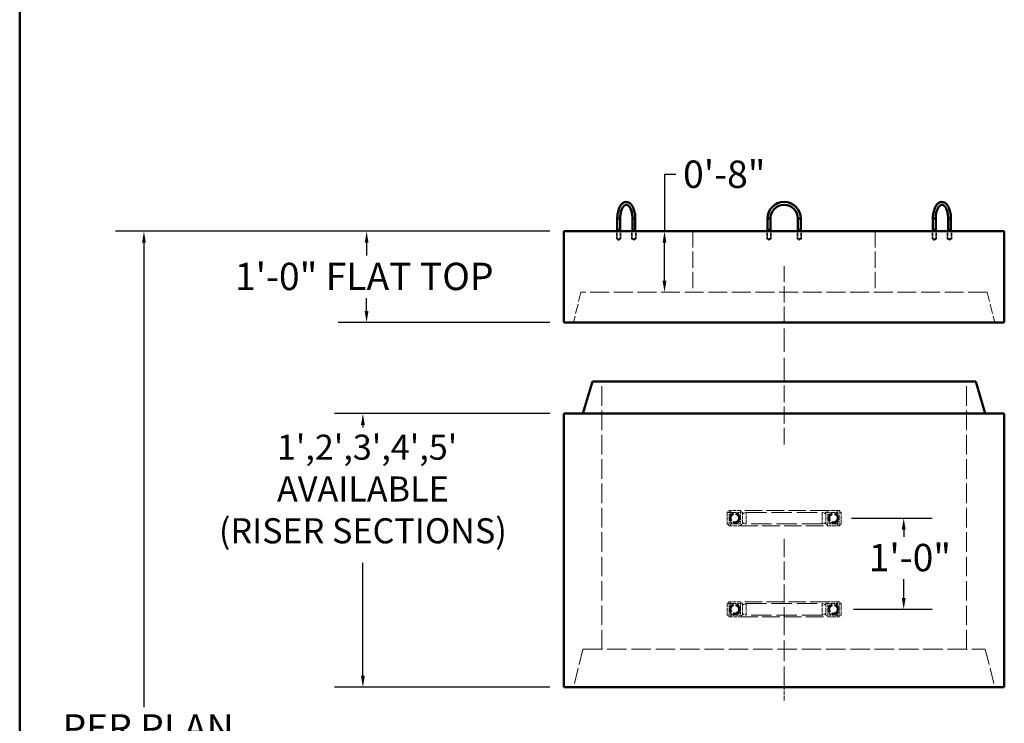
# Model space of a CAD drawing. Units: inches. Extents: x 7 to 231, y 7 to 301.
# Drawn here: x 7 to 128, y 124 to 210 of the extents above; entities that cross this region are included whole.
import ezdxf
from ezdxf.enums import TextEntityAlignment as Align

# ---------------------------------------------------------------- set-up
doc = ezdxf.new("R2010")
doc.units = ezdxf.units.IN
doc.header["$LTSCALE"] = 1512
doc.header["$MEASUREMENT"] = 0
doc.linetypes.add('DASHED', pattern=[0.2067, 0.1654, -0.0413])
for name, color, linetype, lineweight in [('Centerline(ACME )', 7, 'Continuous', 25), ('Dimensions(ACME )', 7, 'Continuous', 25), ('Hidden Edges(ACME )', 7, 'DASHED', 35), ('Hidden Tangent Edges(ACME )', 7, 'DASHED', 35), ('Sketch Geometry(ACME )', 7, 'Continuous', 50), ('Symbols(ACME )', 7, 'Continuous', 25), ('Title (ANSI)', 7, 'Continuous', 50), ('Visible Edges(ACME )', 7, 'Continuous', 50), ('Visible Tangent Edges(ACME )', 7, 'Continuous', 50)]:
    doc.layers.add(name, color=color, linetype=linetype, lineweight=lineweight)
doc.styles.add('DEFAULT-ACME', font='arial.ttf')
doc.styles.get("Standard").update_dxf_attribs({"font": 'ROMANS.shx'})
doc.dimstyles.new('DEFAULT-ACME -09', dxfattribs={"dimscale": 28, "dimtxt": 0.1200000047683716, "dimasz": 0.05000000074505806, "dimexe": 0.125, "dimexo": 0.0625, "dimgap": 0.03149606299212598, "dimtad": 0, "dimtih": 1, "dimtoh": 1, "dimdec": 3, "dimrnd": 1e-08, "dimzin": 1, "dimdsep": 46, "dimlunit": 4, "dimtxsty": 'DEFAULT-ACME', "dimcen": 0.09, "dimdle": 0.3937007874015748, "dimclrd": 256, "dimclre": 256, "dimclrt": 7, "dimadec": 0, "dimazin": 0, "dimtfac": 0.8333333134651184, "dimtofl": 0, "dimtmove": 0, "dimatfit": 3, "dimfxl": 1, "dimfrac": 2, "dimtolj": 1, "dimtzin": 0, "dimlwd": 25, "dimlwe": 25, "dimarcsym": 0})

# ---------------------------------------------------------------- blocks, each defined once
blk = doc.blocks.new('Borders Back-Sheet2')
at = {"layer": 'Sketch Geometry(ACME )'}
blk.add_line((0.2499999999999992, 10.75), (0.2500000000000076, 0.2500000000000006), dxfattribs=at)
at = {"layer": 'Symbols(ACME )', "color": 7, "lineweight": 30, "flags": 63}
for tag, height, p in [('Co.', 0.159999998066369, (6.005000000000001, 0.699999999999998)), ('Date', 0.1200000014830762, (7.170000000000001, 0.6699999999999982)), ('Sheet', 0.1000000031914298, (7.73, 0.3899999999999981)), ('Pg#', 0.1000000031914298, (7.060000000000001, 0.3899999999999981)), ('Ch#', 0.1000000031914298, (6.48, 0.3899999999999981))]:
    blk.add_attdef(tag, text='', height=height, dxfattribs=at).set_placement(p, align=Align.TOP_LEFT)
at = {"layer": 'Title (ANSI)', "color": 7, "lineweight": 30, "flags": 63}
for tag, height, p in [('<Name>^M', 0.1799999963580154, (1.250000000000002, 1.192499999999995)), ('ITEM:', 0.159999998066369, (6.037502061857179, 0.9975003145036552))]:
    blk.add_attdef(tag, text='', height=height, dxfattribs=at).set_placement(p, align=Align.TOP_LEFT)
blk = doc.blocks.new('*D8')
at = {"layer": 'Defpoints', "color": 0, "linetype": 'Continuous', "transparency": 16777216}
for p in [(73.89356808718738, 161.9423434563212), (49.18534549489495, 128.3423434563212), (73.89356808718738, 128.3423434563212)]:
    blk.add_point(p, dxfattribs=at)
at = {"layer": 'Dimensions(ACME )', "color": 156, "linetype": 'Continuous', "lineweight": 25, "true_color": 0x004080, "transparency": 16777216}
for p, q in [((72.14356808718738, 161.9423434563212), (45.68534549489493, 161.9423434563212)), ((49.18534549489494, 160.5423434354595), (49.18534549489494, 160.2479040662163)), ((49.18534549489495, 129.7423434771828), (49.18534549489495, 143.6173211378691)), ((72.14356808718738, 128.3423434563212), (45.68534549489494, 128.3423434563212))]:
    blk.add_line(p, q, dxfattribs=at)
at = {"layer": 'Dimensions(ACME )', "color": 156, "linetype": 'Continuous', "true_color": 0x004080, "transparency": 16777216}
for points in [[(48.95201215808467, 160.5423434354595), (49.41867883170521, 160.5423434354595), (49.18534549489494, 161.9423434563212)], [(48.95201215808468, 129.7423434771828), (49.41867883170521, 129.7423434771828), (49.18534549489495, 128.3423434563212)]]:
    blk.add_solid(points, dxfattribs=at)
at = {"layer": 'Dimensions(ACME )', "color": 7, "linetype": 'Continuous', "lineweight": 25, "transparency": 16777216, "insert": (49.18534549489497, 159.3660143024368), "char_height": 3.360000133514404, "attachment_point": 2, "style": 'DEFAULT-ACME'}
blk.add_mtext("\\A1; \\fArial|b0|i0;\\H3.0800;1',2',3',4',5'\\P\\fArial|b0|i0;\\H3.0800;AVAILABLE\\P\\fArial|b0|i0;\\H3.0800;(RISER SECTIONS)", dxfattribs=at)
blk = doc.blocks.new('*D12')
at = {"layer": 'Defpoints', "color": 0, "linetype": 'Continuous', "transparency": 16777216}
for p in [(22.27199576472866, 184.342343456321), (73.89356808718738, 184.3423434563211), (68.29356808718734, 72.34234345632122)]:
    blk.add_point(p, dxfattribs=at)
at = {"layer": 'Dimensions(ACME )', "color": 156, "linetype": 'Continuous', "lineweight": 25, "true_color": 0x004080, "transparency": 16777216}
for p, q in [((72.14356808718738, 184.3423434563211), (18.77199576472866, 184.342343456321)), ((22.27199576472866, 182.9423434354594), (22.27199576472868, 125.9015668931665)), ((22.27199576472869, 73.74234347718283), (22.27199576472868, 120.775495281193)), ((66.54356808718734, 72.34234345632122), (18.77199576472869, 72.3423434563212))]:
    blk.add_line(p, q, dxfattribs=at)
at = {"layer": 'Dimensions(ACME )', "color": 156, "linetype": 'Continuous', "true_color": 0x004080, "transparency": 16777216}
for points in [[(22.03866242791839, 182.9423434354594), (22.50532910153894, 182.9423434354594), (22.27199576472866, 184.342343456321)], [(22.03866242791841, 73.74234347718283), (22.50532910153896, 73.74234347718283), (22.27199576472869, 72.3423434563212)]]:
    blk.add_solid(points, dxfattribs=at)
at = {"layer": 'Dimensions(ACME )', "color": 7, "linetype": 'Continuous', "lineweight": 25, "transparency": 16777216, "insert": (22.27199576472871, 125.019677129387), "char_height": 3.360000133514404, "attachment_point": 2, "style": 'DEFAULT-ACME'}
blk.add_mtext('\\A1; \\fArial|b0|i0;\\H3.3600;PER PLAN', dxfattribs=at)
blk = doc.blocks.new('*D17')
at = {"layer": 'Defpoints', "color": 0, "linetype": 'Continuous', "transparency": 16777216}
for p in [(49.6415995832503, 184.342343456321), (73.89356808718738, 184.3423434563211), (73.89356808718738, 173.142343456321)]:
    blk.add_point(p, dxfattribs=at)
at = {"layer": 'Dimensions(ACME )', "color": 156, "linetype": 'Continuous', "lineweight": 25, "true_color": 0x004080, "transparency": 16777216}
for p, q in [((72.14356808718738, 184.3423434563211), (46.1415995832503, 184.342343456321)), ((49.6415995832503, 182.9423434354594), (49.6415995832503, 181.3626779778322)), ((49.64159958325031, 174.5423434771826), (49.6415995832503, 176.1220089348099)), ((72.14356808718738, 173.142343456321), (46.1415995832503, 173.142343456321))]:
    blk.add_line(p, q, dxfattribs=at)
at = {"layer": 'Dimensions(ACME )', "color": 156, "linetype": 'Continuous', "true_color": 0x004080, "transparency": 16777216}
for points in [[(49.40826624644004, 182.9423434354594), (49.87493292006057, 182.9423434354594), (49.6415995832503, 184.342343456321)], [(49.40826624644004, 174.5423434771826), (49.87493292006058, 174.5423434771826), (49.64159958325031, 173.142343456321)]]:
    blk.add_solid(points, dxfattribs=at)
at = {"layer": 'Dimensions(ACME )', "color": 7, "linetype": 'Continuous', "lineweight": 25, "transparency": 16777216, "insert": (33.45928025304048, 180.4807882140526), "char_height": 3.360000133514404, "attachment_point": 1, "style": 'DEFAULT-ACME'}
blk.add_mtext('\\A1;\\fArial|b0|i0;\\H3.3600;1\'-0" FLAT TOP', dxfattribs=at)
blk = doc.blocks.new('*D18')
at = {"layer": 'Defpoints', "color": 0, "linetype": 'Continuous', "transparency": 16777216}
for p in [(86.26048555275764, 184.342343456321), (100.9602347538541, 184.342343456321), (100.9602347538541, 176.8756767896544)]:
    blk.add_point(p, dxfattribs=at)
at = {"layer": 'Dimensions(ACME )', "color": 156, "linetype": 'Continuous', "lineweight": 25, "true_color": 0x004080, "transparency": 16777216}
for p, q in [((87.66048557361927, 191.3181148668753), (86.26048555275764, 191.3181148668753)), ((86.26048555275764, 191.3181148668753), (86.26048555275764, 184.342343456321)), ((86.26048555275764, 178.275676810516), (86.26048555275764, 182.9423434354594))]:
    blk.add_line(p, q, dxfattribs=at)
at = {"layer": 'Dimensions(ACME )', "color": 156, "linetype": 'Continuous', "true_color": 0x004080, "transparency": 16777216}
for points in [[(86.02715221594737, 182.9423434354594), (86.49381888956792, 182.9423434354594), (86.26048555275764, 184.342343456321)], [(86.02715221594737, 178.275676810516), (86.49381888956792, 178.275676810516), (86.26048555275764, 176.8756767896544)]]:
    blk.add_solid(points, dxfattribs=at)
at = {"layer": 'Dimensions(ACME )', "color": 7, "linetype": 'Continuous', "lineweight": 25, "transparency": 16777216, "insert": (88.54237533739884, 193.0336401837747), "char_height": 3.360000133514404, "attachment_point": 1, "style": 'DEFAULT-ACME'}
blk.add_mtext('\\A1;0\'-8"', dxfattribs=at)
blk = doc.blocks.new('*D23')
at = {"layer": 'Defpoints', "color": 0, "linetype": 'Continuous', "transparency": 16777216}
for p in [(107.4935680871873, 149.1090101229809), (115.6614914019729, 149.1090101229809), (107.7269014205206, 137.9090101229818)]:
    blk.add_point(p, dxfattribs=at)
at = {"layer": 'Dimensions(ACME )', "color": 156, "linetype": 'Continuous', "lineweight": 25, "true_color": 0x004080, "transparency": 16777216}
for p, q in [((109.2435680871873, 149.1090101229809), (119.1614914019729, 149.1090101229809)), ((115.6614914019729, 147.7090101021192), (115.6614914019729, 146.8280725388292)), ((115.6614914019729, 139.3090101438434), (115.6614914019729, 141.6332423774714)), ((109.4769014205206, 137.9090101229818), (119.1614914019729, 137.9090101229818))]:
    blk.add_line(p, q, dxfattribs=at)
at = {"layer": 'Dimensions(ACME )', "color": 156, "linetype": 'Continuous', "true_color": 0x004080, "transparency": 16777216}
for points in [[(115.4281580651626, 147.7090101021192), (115.8948247387831, 147.7090101021192), (115.6614914019729, 149.1090101229809)], [(115.4281580651626, 139.3090101438434), (115.8948247387831, 139.3090101438434), (115.6614914019729, 137.9090101229818)]]:
    blk.add_solid(points, dxfattribs=at)
at = {"layer": 'Dimensions(ACME )', "color": 7, "linetype": 'Continuous', "lineweight": 25, "transparency": 16777216, "insert": (111.3537695140471, 145.9461827750497), "char_height": 3.360000133514404, "attachment_point": 1, "style": 'DEFAULT-ACME'}
blk.add_mtext('\\A1;1\'-0"', dxfattribs=at)

msp = doc.modelspace()

# ---------------------------------------------------------------- linework, layer by layer
at = {"layer": 'Centerline(ACME )', "color": 96, "linetype": 'DASHED', "lineweight": 18, "ltscale": 0.00789670366793871, "true_color": 0x008000}
msp.add_line((100.960234753854, 173.142343456321), (100.960234753854, 180.5462230367249), dxfattribs=at)
at = {"layer": 'Centerline(ACME )', "color": 96, "linetype": 'DASHED', "lineweight": 18, "ltscale": 0.01157220732420683, "true_color": 0x008000}
msp.add_line((100.960234753854, 165.9090101229878), (100.960234753854, 173.142343456321), dxfattribs=at)
at = {"layer": 'Centerline(ACME )', "color": 96, "linetype": 'DASHED', "lineweight": 18, "ltscale": 0.008279500529170036, "true_color": 0x008000}
msp.add_line((100.960234753854, 158.1462230367249), (100.960234753854, 165.9090101229878), dxfattribs=at)
at = {"layer": 'Centerline(ACME )', "color": 96, "linetype": 'DASHED', "lineweight": 18, "ltscale": 0.008959128521382809, "true_color": 0x008000}
msp.add_line((100.9601477492911, 135.9256767896544), (100.9601477492911, 147.1256767896544), dxfattribs=at)
at = {"layer": 'Centerline(ACME )', "color": 96, "linetype": 'DASHED', "lineweight": 18, "ltscale": 0.01020345184952021, "true_color": 0x008000}
msp.add_line((100.9602347538539, 128.3423434563153), (100.9602347538539, 137.909010122982), dxfattribs=at)
at = {"layer": 'Centerline(ACME )', "color": 96, "linetype": 'DASHED', "lineweight": 18, "ltscale": 0.002055690856650472, "true_color": 0x008000}
msp.add_line((100.9602347538539, 126.709010122982), (100.9602347538539, 128.3423434563153), dxfattribs=at)
at = {"layer": 'Hidden Edges(ACME )', "ltscale": 0.00117388681974262}
for p, q in [((80.39459904241589, 183.4090101229848), (80.39459904241589, 184.3423434563181)), ((80.86126570908256, 183.4090101229848), (80.86126570908256, 184.3423434563181)), ((82.26126570908256, 183.4090101229838), (82.26126570908256, 184.3423434563172)), ((82.72793237574922, 183.4090101229838), (82.72793237574922, 184.3423434563172)), ((98.86023475385396, 183.4090101229943), (98.86023475385396, 184.3423434563276)), ((99.32690142052061, 183.4090101229943), (99.32690142052061, 184.3423434563276)), ((102.5935680871873, 183.4090101229943), (102.5935680871873, 184.3423434563276)), ((103.060234753854, 183.4090101229943), (103.060234753854, 184.3423434563276)), ((119.1925371319588, 183.4090101229838), (119.1925371319588, 184.3423434563172)), ((119.6592037986254, 183.4090101229838), (119.6592037986254, 184.3423434563172)), ((121.0592037986254, 183.4090101229848), (121.0592037986254, 184.3423434563181)), ((121.5258704652921, 183.4090101229848), (121.5258704652921, 184.3423434563181))]:
    msp.add_line(p, q, dxfattribs=at)
at = {"layer": 'Hidden Edges(ACME )', "linetype": 'DASHED', "lineweight": 18, "ltscale": 0.00796366948634386}
for p, q in [((89.76023475385401, 184.3423434563177), (89.76023475385401, 176.875676789651)), ((112.160234753854, 184.3423434563177), (112.160234753854, 176.875676789651))]:
    msp.add_line(p, q, dxfattribs=at)
at = {"layer": 'Hidden Edges(ACME )', "ltscale": 0.0009215711033903062}
for p, q in [((80.86126570908256, 183.4090101229848), (80.39459904241589, 183.4090101229848)), ((82.72793237574923, 183.4090101229838), (82.26126570908256, 183.4090101229838)), ((99.32690142052061, 183.4090101229943), (98.86023475385396, 183.4090101229943)), ((103.0602347538539, 183.4090101229943), (102.5935680871873, 183.4090101229943)), ((119.6592037986254, 183.4090101229838), (119.1925371319588, 183.4090101229838)), ((121.5258704652921, 183.4090101229848), (121.0592037986254, 183.4090101229848))]:
    msp.add_line(p, q, dxfattribs=at)
at = {"layer": 'Hidden Edges(ACME )', "ltscale": 0.0003410621429793537}
for p, q in [((80.62793237574923, 183.2688093118784), (80.39459904241589, 183.4090101229848)), ((80.62793237574923, 183.2688093118784), (80.86126570908256, 183.4090101229848)), ((82.4945990424159, 183.2688093118774), (82.26126570908256, 183.4090101229838)), ((82.4945990424159, 183.2688093118774), (82.72793237574922, 183.4090101229838)), ((99.09356808718728, 183.2688093118878), (98.86023475385396, 183.4090101229943)), ((99.09356808718728, 183.2688093118878), (99.32690142052061, 183.4090101229943)), ((102.8269014205206, 183.2688093118878), (102.5935680871873, 183.4090101229943)), ((102.8269014205206, 183.2688093118878), (103.060234753854, 183.4090101229943)), ((119.4258704652921, 183.2688093118774), (119.1925371319588, 183.4090101229838)), ((119.4258704652921, 183.2688093118774), (119.6592037986254, 183.4090101229838)), ((121.2925371319588, 183.2688093118784), (121.0592037986254, 183.4090101229848)), ((121.2925371319588, 183.2688093118784), (121.5258704652921, 183.4090101229848))]:
    msp.add_line(p, q, dxfattribs=at)
at = {"layer": 'Hidden Edges(ACME )', "linetype": 'DASHED', "lineweight": 18, "ltscale": 0.004845842719078064}
for p, q in [((75.99356808718731, 176.8756767896543), (75.06023475385399, 173.142343456321)), ((125.9269014205207, 176.8756767896543), (126.860234753854, 173.142343456321))]:
    msp.add_line(p, q, dxfattribs=at)
at = {"layer": 'Hidden Edges(ACME )', "linetype": 'DASHED', "lineweight": 18, "ltscale": 0.009295106865465641}
msp.add_line((125.9269014205207, 176.8756767896543), (75.99356808718731, 176.8756767896543), dxfattribs=at)
at = {"layer": 'Hidden Edges(ACME )', "linetype": 'DASHED', "lineweight": 18, "ltscale": 0.009569978341460228}
for p, q in [((78.56023475385405, 133.0090101229878), (78.56023475385406, 165.9090101229876)), ((123.360234753854, 133.0090101229877), (123.360234753854, 165.9090101229876))]:
    msp.add_line(p, q, dxfattribs=at)
at = {"layer": 'Hidden Edges(ACME )', "linetype": 'DASHED', "lineweight": 18, "ltscale": 0.0004138345248065889}
for p, q in [((93.96023475385391, 149.8090101229818), (94.19356808718723, 150.0423434563151)), ((94.19356808718724, 149.8090101229817), (93.96023475385391, 149.8090101229818)), ((94.19356808718723, 150.0423434563151), (94.19356808718723, 149.8090101229817)), ((95.59356808718724, 149.8090101229817), (95.59356808718724, 150.0423434563151)), ((95.59356808718724, 150.0423434563151), (95.82690142052056, 149.8090101229818)), ((95.82690142052056, 149.8090101229818), (95.59356808718724, 149.8090101229817)), ((106.0935680871872, 149.8090101229818), (106.3269014205206, 150.0423434563151)), ((106.3269014205206, 149.8090101229817), (106.0935680871872, 149.8090101229818)), ((106.3269014205206, 150.0423434563151), (106.3269014205206, 149.8090101229817)), ((107.7269014205205, 149.8090101229817), (107.7269014205205, 150.0423434563151)), ((107.7269014205205, 150.0423434563151), (107.9602347538539, 149.8090101229818)), ((107.9602347538539, 149.8090101229818), (107.7269014205205, 149.8090101229817)), ((93.96023475385392, 138.6090101229818), (94.19356808718724, 138.8423434563151)), ((94.19356808718727, 138.6090101229817), (93.96023475385392, 138.6090101229818)), ((94.19356808718724, 138.8423434563151), (94.19356808718724, 138.6090101229817)), ((95.59356808718726, 138.6090101229817), (95.59356808718726, 138.8423434563151)), ((95.59356808718726, 138.8423434563151), (95.82690142052058, 138.6090101229818)), ((95.82690142052058, 138.6090101229818), (95.59356808718726, 138.6090101229817)), ((106.0935680871872, 138.6090101229818), (106.3269014205206, 138.8423434563151)), ((106.3269014205206, 138.6090101229817), (106.0935680871872, 138.6090101229818)), ((106.3269014205206, 138.8423434563151), (106.3269014205206, 138.6090101229817)), ((107.7269014205206, 138.6090101229817), (107.7269014205206, 138.8423434563151)), ((107.7269014205206, 138.8423434563151), (107.9602347538539, 138.6090101229818)), ((107.9602347538539, 138.6090101229818), (107.7269014205206, 138.6090101229817))]:
    msp.add_line(p, q, dxfattribs=at)
at = {"layer": 'Hidden Edges(ACME )', "linetype": 'DASHED', "lineweight": 18, "ltscale": 0.001761756138876081}
for p, q in [((93.96023475385391, 149.8090101229818), (93.96023475385391, 148.4090101229818)), ((95.59356808718724, 150.0423434563151), (94.19356808718723, 150.0423434563151)), ((95.82690142052058, 148.4090101229818), (95.82690142052056, 149.8090101229818)), ((106.0935680871872, 149.8090101229818), (106.0935680871872, 148.4090101229818)), ((107.7269014205205, 150.0423434563151), (106.3269014205206, 150.0423434563151)), ((107.9602347538539, 148.4090101229818), (107.9602347538539, 149.8090101229818)), ((94.19356808718724, 148.1756767896485), (95.59356808718724, 148.1756767896485)), ((106.3269014205206, 148.1756767896485), (107.7269014205205, 148.1756767896485)), ((93.96023475385392, 138.6090101229818), (93.96023475385392, 137.2090101229818)), ((95.59356808718726, 138.8423434563151), (94.19356808718724, 138.8423434563151)), ((95.8269014205206, 137.2090101229818), (95.82690142052058, 138.6090101229818)), ((106.0935680871872, 138.6090101229818), (106.0935680871872, 137.2090101229818)), ((107.7269014205206, 138.8423434563151), (106.3269014205206, 138.8423434563151)), ((107.9602347538539, 137.2090101229818), (107.9602347538539, 138.6090101229818)), ((94.19356808718727, 136.9756767896485), (95.59356808718726, 136.9756767896485)), ((106.3269014205206, 136.9756767896485), (107.7269014205206, 136.9756767896485))]:
    msp.add_line(p, q, dxfattribs=at)
at = {"layer": 'Hidden Edges(ACME )', "linetype": 'DASHED', "lineweight": 18, "ltscale": 0.0008799521019682288}
for p, q in [((94.19356808718724, 149.8090101229817), (94.89356808718725, 149.8090101229817)), ((94.19356808718724, 149.1090101229817), (94.19356808718724, 149.8090101229817)), ((94.19356808718724, 148.4090101229817), (94.19356808718724, 149.1090101229817)), ((94.89356808718725, 149.8090101229817), (95.59356808718724, 149.8090101229817)), ((95.59356808718724, 149.8090101229817), (95.59356808718724, 149.1090101229817)), ((95.59356808718724, 149.1090101229817), (95.59356808718724, 148.4090101229817)), ((106.3269014205206, 149.8090101229817), (107.0269014205206, 149.8090101229817)), ((106.3269014205206, 149.1090101229817), (106.3269014205206, 149.8090101229817)), ((106.3269014205206, 148.4090101229817), (106.3269014205206, 149.1090101229817)), ((107.0269014205206, 149.8090101229817), (107.7269014205205, 149.8090101229817)), ((107.7269014205205, 149.8090101229817), (107.7269014205205, 149.1090101229817)), ((107.7269014205205, 149.1090101229817), (107.7269014205205, 148.4090101229817)), ((94.89356808718725, 148.4090101229817), (94.19356808718724, 148.4090101229817)), ((95.59356808718724, 148.4090101229817), (94.89356808718725, 148.4090101229817)), ((107.0269014205206, 148.4090101229817), (106.3269014205206, 148.4090101229817)), ((107.7269014205205, 148.4090101229817), (107.0269014205206, 148.4090101229817)), ((94.19356808718727, 138.6090101229817), (94.89356808718726, 138.6090101229817)), ((94.19356808718727, 137.9090101229817), (94.19356808718727, 138.6090101229817)), ((94.89356808718726, 138.6090101229817), (95.59356808718726, 138.6090101229817)), ((95.59356808718726, 138.6090101229817), (95.59356808718726, 137.9090101229817)), ((106.3269014205206, 138.6090101229817), (107.0269014205206, 138.6090101229817)), ((106.3269014205206, 137.9090101229817), (106.3269014205206, 138.6090101229817)), ((107.0269014205206, 138.6090101229817), (107.7269014205206, 138.6090101229817)), ((107.7269014205206, 138.6090101229817), (107.7269014205206, 137.9090101229817)), ((94.19356808718727, 137.2090101229817), (94.19356808718727, 137.9090101229817)), ((94.89356808718726, 137.2090101229817), (94.19356808718727, 137.2090101229817)), ((95.59356808718726, 137.2090101229817), (94.89356808718726, 137.2090101229817)), ((95.59356808718726, 137.9090101229817), (95.59356808718726, 137.2090101229817)), ((106.3269014205206, 137.2090101229817), (106.3269014205206, 137.9090101229817)), ((107.0269014205206, 137.2090101229817), (106.3269014205206, 137.2090101229817)), ((107.7269014205206, 137.2090101229817), (107.0269014205206, 137.2090101229817)), ((107.7269014205206, 137.9090101229817), (107.7269014205206, 137.2090101229817))]:
    msp.add_line(p, q, dxfattribs=at)
at = {"layer": 'Hidden Edges(ACME )', "linetype": 'DASHED', "lineweight": 18, "ltscale": 0.002349625341594219}
for p, q in [((94.42690142052058, 150.0423434563165), (94.42690142052058, 148.1756767896498)), ((107.4935680871872, 148.1756767896498), (107.4935680871872, 150.0423434563164)), ((94.4269014205206, 138.8423434563165), (94.4269014205206, 136.9756767896498)), ((107.4935680871873, 136.9756767896498), (107.4935680871873, 138.8423434563165))]:
    msp.add_line(p, q, dxfattribs=at)
at = {"layer": 'Hidden Edges(ACME )', "linetype": 'DASHED', "lineweight": 18, "ltscale": 0.00858583115041256}
for p, q in [((106.3269014205206, 150.042343456316), (95.59356808718724, 150.042343456316)), ((95.59356808718724, 148.1756767896493), (106.3269014205206, 148.1756767896493)), ((106.3269014205206, 138.842343456316), (95.59356808718726, 138.842343456316)), ((95.59356808718726, 136.9756767896493), (106.3269014205206, 136.9756767896493))]:
    msp.add_line(p, q, dxfattribs=at)
at = {"layer": 'Hidden Edges(ACME )', "linetype": 'DASHED', "lineweight": 18, "ltscale": 0.0004990148008801043}
for p, q in [((95.96358492263352, 149.6723266208696), (95.82690142052056, 149.8090101229824)), ((106.0935680871872, 149.8090101229824), (105.9568845850743, 149.6723266208696)), ((95.82690142052056, 148.4090101229824), (95.96358492263352, 148.5456936250955)), ((105.9568845850743, 148.5456936250955), (106.0935680871872, 148.4090101229824)), ((95.96358492263353, 138.4723266208696), (95.82690142052058, 138.6090101229824)), ((106.0935680871873, 138.6090101229824), (105.9568845850743, 138.4723266208696)), ((95.82690142052058, 137.2090101229824), (95.96358492263353, 137.3456936250955)), ((105.9568845850743, 137.3456936250955), (106.0935680871873, 137.2090101229824))]:
    msp.add_line(p, q, dxfattribs=at)
at = {"layer": 'Hidden Edges(ACME )', "linetype": 'DASHED', "lineweight": 18, "ltscale": 0.009954587556421757}
for p, q in [((96.29356808718723, 149.8090101229826), (105.6269014205206, 149.8090101229826)), ((105.6269014205206, 148.4090101229826), (96.29356808718723, 148.4090101229826)), ((96.29356808718725, 138.6090101229826), (105.6269014205206, 138.6090101229826)), ((105.6269014205206, 137.2090101229826), (96.29356808718725, 137.2090101229826))]:
    msp.add_line(p, q, dxfattribs=at)
at = {"layer": 'Hidden Edges(ACME )', "linetype": 'DASHED', "lineweight": 18, "ltscale": 0.000252703030128032}
for p, q in [((93.96023475385391, 148.4090101229818), (94.07690142052057, 148.2923434563151)), ((94.07690142052057, 148.2923434563151), (94.19356808718724, 148.4090101229817)), ((94.19356808718724, 148.1756767896485), (94.07690142052057, 148.2923434563151)), ((95.59356808718724, 148.4090101229817), (95.7102347538539, 148.2923434563151)), ((95.59356808718724, 148.1756767896485), (95.7102347538539, 148.2923434563151)), ((95.7102347538539, 148.2923434563151), (95.82690142052058, 148.4090101229818)), ((106.0935680871872, 148.4090101229818), (106.2102347538539, 148.2923434563151)), ((106.2102347538539, 148.2923434563151), (106.3269014205206, 148.4090101229817)), ((106.3269014205206, 148.1756767896485), (106.2102347538539, 148.2923434563151)), ((107.7269014205205, 148.4090101229817), (107.8435680871872, 148.2923434563151)), ((107.7269014205205, 148.1756767896485), (107.8435680871872, 148.2923434563151)), ((107.8435680871872, 148.2923434563151), (107.9602347538539, 148.4090101229818)), ((93.96023475385392, 137.2090101229818), (94.07690142052058, 137.0923434563151)), ((94.07690142052058, 137.0923434563151), (94.19356808718727, 137.2090101229817)), ((94.19356808718727, 136.9756767896485), (94.07690142052058, 137.0923434563151)), ((95.59356808718726, 137.2090101229817), (95.71023475385392, 137.0923434563151)), ((95.59356808718726, 136.9756767896485), (95.71023475385392, 137.0923434563151)), ((95.71023475385392, 137.0923434563151), (95.8269014205206, 137.2090101229818)), ((106.0935680871872, 137.2090101229818), (106.2102347538539, 137.0923434563151)), ((106.2102347538539, 137.0923434563151), (106.3269014205206, 137.2090101229817)), ((106.3269014205206, 136.9756767896485), (106.2102347538539, 137.0923434563151)), ((107.7269014205206, 137.2090101229817), (107.8435680871872, 137.0923434563151)), ((107.7269014205206, 136.9756767896485), (107.8435680871872, 137.0923434563151)), ((107.8435680871872, 137.0923434563151), (107.9602347538539, 137.2090101229818))]:
    msp.add_line(p, q, dxfattribs=at)
at = {"layer": 'Hidden Edges(ACME )', "linetype": 'DASHED', "lineweight": 18, "ltscale": 0.00769571540877223}
for p, q in [((76.2269014205207, 133.0090101229878), (75.06023475385405, 128.3423434563211)), ((125.6935680871873, 133.0090101229877), (126.8602347538539, 128.3423434563211))]:
    msp.add_line(p, q, dxfattribs=at)
at = {"layer": 'Hidden Edges(ACME )', "linetype": 'DASHED', "lineweight": 18, "ltscale": 0.009562400169670582}
msp.add_line((76.2269014205207, 133.0090101229877), (125.6935680871873, 133.0090101229877), dxfattribs=at)
at = {"layer": 'Hidden Edges(ACME )', "linetype": 'DASHED', "lineweight": 18, "ltscale": 0.00461526308208704}
for centre in [(94.89356808718725, 149.1090101229808), (107.0269014205206, 149.1090101229808), (94.89356808718726, 137.9090101229808), (107.0269014205206, 137.9090101229808)]:
    msp.add_circle(centre, 0.5833333333333327, dxfattribs=at)
at = {"layer": 'Hidden Edges(ACME )', "linetype": 'DASHED', "lineweight": 18, "ltscale": 0.00369183998554945}
for centre, radius in [((94.89356808718725, 149.1090101229808), 0.4666666666666659), ((107.0269014205206, 149.1090101229808), 0.4666666666666665), ((94.89356808718726, 137.9090101229808), 0.4666666666666659), ((107.0269014205206, 137.9090101229808), 0.4666666666666665)]:
    msp.add_circle(centre, radius, dxfattribs=at)
at = {"layer": 'Hidden Edges(ACME )', "linetype": 'DASHED', "lineweight": 18, "ltscale": 0.0004990148008801043}
for centre, radius, start, end in [((96.29356808718723, 149.3423434563158), 0.4666666666668041, 90, 134.9999999999915), ((105.6269014205206, 149.3423434563158), 0.4666666666668041, 45.00000000000851, 90), ((96.29356808718723, 148.8756767896491), 0.4666666666666661, 224.9999999999914, 270), ((105.6269014205206, 148.8756767896491), 0.4666666666666661, 270, 315.0000000000085), ((96.29356808718725, 138.1423434563158), 0.4666666666668041, 90, 134.9999999999915), ((105.6269014205206, 138.1423434563158), 0.4666666666668041, 45.00000000000851, 90), ((96.29356808718725, 137.6756767896491), 0.4666666666666661, 224.9999999999914, 270), ((105.6269014205206, 137.6756767896491), 0.4666666666666661, 270, 315.0000000000085)]:
    msp.add_arc(centre, radius, start, end, dxfattribs=at)
at = {"layer": 'Hidden Tangent Edges(ACME )', "linetype": 'DASHED', "lineweight": 18, "ltscale": 0.001761756138876081}
for p, q in [((96.29356808718723, 148.4090101229826), (96.29356808718723, 149.8090101229826)), ((105.6269014205206, 149.8090101229826), (105.6269014205206, 148.4090101229826)), ((96.29356808718725, 137.2090101229826), (96.29356808718725, 138.6090101229826)), ((105.6269014205206, 138.6090101229826), (105.6269014205206, 137.2090101229826))]:
    msp.add_line(p, q, dxfattribs=at)
at = {"layer": 'Hidden Tangent Edges(ACME )', "linetype": 'DASHED', "lineweight": 18, "ltscale": 0.00138328259345144}
for centre, radius, start, end in [((94.89356808718725, 149.1090101229817), 0.6999999999999997, 90, 180), ((94.89356808718725, 149.1090101229817), 0.6999999999999997, 180, 270), ((94.89356808718725, 149.1090101229817), 0.6999999999999992, 0, 90), ((94.89356808718725, 149.1090101229817), 0.6999999999999988, 270, 0), ((107.0269014205206, 149.1090101229817), 0.6999999999999988, 90, 180), ((107.0269014205206, 149.1090101229817), 0.6999999999999992, 180, 270), ((107.0269014205206, 149.1090101229817), 0.6999999999999997, 0, 90), ((107.0269014205206, 149.1090101229817), 0.6999999999999997, 270, 0), ((94.89356808718726, 137.9090101229817), 0.6999999999999997, 90, 180), ((94.89356808718726, 137.9090101229817), 0.6999999999999992, 0, 90), ((107.0269014205206, 137.9090101229817), 0.6999999999999988, 90, 180), ((107.0269014205206, 137.9090101229817), 0.6999999999999997, 0, 90), ((94.89356808718726, 137.9090101229817), 0.6999999999999997, 180, 270), ((94.89356808718726, 137.9090101229817), 0.6999999999999988, 270, 0), ((107.0269014205206, 137.9090101229817), 0.6999999999999992, 180, 270), ((107.0269014205206, 137.9090101229817), 0.6999999999999997, 270, 0)]:
    msp.add_arc(centre, radius, start, end, dxfattribs=at)
at = {"layer": 'Visible Edges(ACME )'}
for p, q in [((80.45293237574923, 185.9084359504592), (80.45293237574923, 184.5084359504593)), ((80.80293237574922, 185.9084359504592), (80.80293237574922, 184.5084359504593)), ((82.3195990424159, 184.5084359504583), (82.3195990424159, 185.9084359504583)), ((82.6695990424159, 184.5084359504583), (82.6695990424159, 185.9084359504583)), ((98.9185680871873, 184.5084359504688), (98.9185680871873, 185.9084359504687)), ((99.2685680871873, 184.5084359504688), (99.2685680871873, 185.9084359504688)), ((102.6519014205206, 185.9084359504688), (102.6519014205206, 184.5084359504688)), ((103.0019014205206, 185.9084359504688), (103.0019014205206, 184.5084359504688)), ((119.2508704652921, 185.9084359504583), (119.2508704652921, 184.5084359504583)), ((119.6008704652921, 185.9084359504583), (119.6008704652921, 184.5084359504583)), ((121.1175371319588, 184.5084359504593), (121.1175371319588, 185.9084359504592)), ((121.4675371319588, 184.5084359504593), (121.4675371319588, 185.9084359504592)), ((73.89356808718729, 184.342343456321), (128.0269014205207, 184.342343456321)), ((73.89356808718732, 173.142343456321), (73.8935680871873, 184.342343456321)), ((80.80293237574924, 184.5084359504593), (80.45293237574923, 184.5084359504593)), ((82.3195990424159, 184.5084359504583), (82.66959904241591, 184.5084359504583)), ((98.91856808718731, 184.5084359504688), (99.2685680871873, 184.5084359504688)), ((103.0019014205206, 184.5084359504688), (102.6519014205206, 184.5084359504688)), ((119.6008704652921, 184.5084359504583), (119.2508704652921, 184.5084359504583)), ((121.1175371319588, 184.5084359504593), (121.4675371319588, 184.5084359504593)), ((128.0269014205207, 173.142343456321), (128.0269014205207, 184.342343456321)), ((73.89356808718732, 173.142343456321), (128.0269014205207, 173.142343456321)), ((77.3935680871874, 165.9090101229876), (76.22690142052073, 161.9423434563209)), ((77.3935680871874, 165.9090101229876), (124.5269014205207, 165.9090101229876)), ((124.5269014205207, 165.9090101229876), (125.6935680871873, 161.9423434563209)), ((73.89356808718739, 161.9423434563209), (128.0269014205207, 161.9423434563209)), ((73.89356808718738, 128.3423434563211), (73.8935680871874, 161.9423434563209)), ((128.0269014205206, 128.3423434563211), (128.0269014205207, 161.9423434563209)), ((73.89356808718738, 128.3423434563211), (128.0269014205206, 128.3423434563211))]:
    msp.add_line(p, q, dxfattribs=at)
for radius in [2.041666666666664, 1.691666666666664]:
    msp.add_arc((100.960234753854, 185.9084359504688), radius, 0, 180, dxfattribs=at)
for points, knots in [([(82.6695990424159, 185.9084359504583), (82.6695990424159, 186.1240802442627), (82.6516446068461, 186.3396763702041), (82.58096117843529, 186.7509829418124), (82.52812373967386, 186.9465051194115), (82.38970471287193, 187.3004460799037), (82.30383929882777, 187.4583710694993), (82.10153546126627, 187.7174302073195), (81.98458987017959, 187.8195989697674), (81.74000749784267, 187.9359367963191), (81.61607841160419, 187.959313612053), (81.38419879231886, 187.9351130334189), (81.27744647933805, 187.8947690923472), (81.06844277183298, 187.7603631860466), (80.96885042750937, 187.6592282349996), (80.78437300668317, 187.3998133262559), (80.7024216982188, 187.2355719454653), (80.57158285031717, 186.8691191689155), (80.52276026093703, 186.6669910469234), (80.46606218276065, 186.2775116332008), (80.45293237574923, 186.0929848767409), (80.45293237574923, 185.9084359504592)], [7.45946374529311e-16, 7.45946374529311e-16, 7.45946374529311e-16, 7.45946374529311e-16, 0.3310530736442298, 0.3310530736442298, 0.6637671219827641, 0.6637671219827641, 1.001289894683335, 1.001289894683335, 1.337304604219357, 1.337304604219357, 1.622932533343195, 1.622932533343195, 1.881895169218994, 1.881895169218994, 2.183604804604838, 2.183604804604838, 2.521477414243941, 2.521477414243941, 2.858276604713975, 2.858276604713975, 3.141592653589794, 3.141592653589794, 3.141592653589794, 3.141592653589794]), ([(82.3195990424159, 185.9084359504583), (82.3195990424159, 186.0914241505166), (82.30533239827034, 186.2743885297888), (82.25021229357652, 186.6202606216083), (82.20947146596397, 186.7832153189959), (82.10794623108174, 187.0703311473127), (82.04742667105245, 187.194965955456), (81.91772698334451, 187.393439229562), (81.84885231866097, 187.4678588277672), (81.71310881781368, 187.5691232194101), (81.64831095087898, 187.5935012774475), (81.49714307958598, 187.6069797642209), (81.40354041843412, 187.5765320257788), (81.23060074679657, 187.423283010004), (81.1607123960855, 187.3355720335391), (81.03530393726358, 187.1151864348895), (80.97948588966997, 186.9838821895665), (80.88790144471011, 186.6870039323081), (80.85253823009838, 186.5208322784731), (80.81221994406734, 186.2042634791757), (80.80293237574922, 186.0563538244521), (80.80293237574922, 185.9084359504592)], [8.391214278364264e-16, 8.391214278364264e-16, 8.391214278364264e-16, 8.391214278364264e-16, 0.3085515317141632, 0.3085515317141632, 0.6155468574180428, 0.6155468574180428, 0.9176844890064574, 0.9176844890064574, 1.213781073762309, 1.213781073762309, 1.526244637759066, 1.526244637759066, 1.987872955792635, 1.987872955792635, 2.291701803550537, 2.291701803550537, 2.588779027606603, 2.588779027606603, 2.892176097910953, 2.892176097910953, 3.141592653589794, 3.141592653589794, 3.141592653589794, 3.141592653589794]), ([(121.4675371319588, 185.9084359504592), (121.4675371319588, 186.1240802442636), (121.449582696389, 186.339676370205), (121.3788992679782, 186.7509829418132), (121.3260618292167, 186.9465051194124), (121.1876428024148, 187.3004460799044), (121.1017773883706, 187.4583710694999), (120.8994735508091, 187.7174302073199), (120.7825279597225, 187.8195989697677), (120.5379455873855, 187.9359367963193), (120.4140165011471, 187.959313612053), (120.1821368818617, 187.9351130334188), (120.0753845688809, 187.894769092347), (119.8663808613759, 187.7603631860462), (119.7667885170522, 187.6592282349991), (119.5823110962261, 187.3998133262553), (119.5003597877617, 187.2355719454646), (119.3695209398601, 186.8691191689147), (119.3206983504799, 186.6669910469224), (119.2640002723035, 186.2775116331999), (119.2508704652921, 186.0929848767399), (119.2508704652921, 185.9084359504583)], [7.365632593180302e-16, 7.365632593180302e-16, 7.365632593180302e-16, 7.365632593180302e-16, 0.3310530736442298, 0.3310530736442298, 0.6637671219827641, 0.6637671219827641, 1.001289894683335, 1.001289894683335, 1.337304604219357, 1.337304604219357, 1.622932533343195, 1.622932533343195, 1.881895169218994, 1.881895169218994, 2.183604804604837, 2.183604804604837, 2.52147741424394, 2.52147741424394, 2.858276604713974, 2.858276604713974, 3.141592653589794, 3.141592653589794, 3.141592653589794, 3.141592653589794]), ([(121.1175371319588, 185.9084359504592), (121.1175371319588, 186.0914241505175), (121.1032704878132, 186.2743885297897), (121.0481503831194, 186.6202606216092), (121.0074095555068, 186.7832153189968), (120.9058843206246, 187.0703311473135), (120.8453647605953, 187.1949659554566), (120.7156650728874, 187.3934392295625), (120.6467904082038, 187.4678588277676), (120.5110469073566, 187.5691232194104), (120.4462490404218, 187.5935012774477), (120.2950811691288, 187.6069797642208), (120.201478507977, 187.5765320257786), (120.0285388363394, 187.4232830100035), (119.9586504856284, 187.3355720335385), (119.8332420268064, 187.1151864348888), (119.7774239792128, 186.9838821895657), (119.685839534253, 186.6870039323072), (119.6504763196412, 186.5208322784721), (119.6101580336102, 186.2042634791748), (119.6008704652921, 186.0563538244512), (119.6008704652921, 185.9084359504583)], [1.038541757994159e-15, 1.038541757994159e-15, 1.038541757994159e-15, 1.038541757994159e-15, 0.3085515317141633, 0.3085515317141633, 0.6155468574180432, 0.6155468574180432, 0.9176844890064577, 0.9176844890064577, 1.21378107376231, 1.21378107376231, 1.526244637759066, 1.526244637759066, 1.987872955792635, 1.987872955792635, 2.291701803550537, 2.291701803550537, 2.588779027606603, 2.588779027606603, 2.892176097910952, 2.892176097910952, 3.141592653589794, 3.141592653589794, 3.141592653589794, 3.141592653589794])]:
    msp.add_open_spline(points, degree=3, knots=knots, dxfattribs=at)
at = {"layer": 'Visible Tangent Edges(ACME )'}
for p, q in [((80.80293237574922, 185.9084359504592), (80.45293237574923, 185.9084359504592)), ((82.3195990424159, 185.9084359504583), (82.66959904241591, 185.9084359504583)), ((98.91856808718731, 185.9084359504688), (99.2685680871873, 185.9084359504688)), ((103.0019014205206, 185.9084359504688), (102.6519014205206, 185.9084359504688)), ((119.6008704652921, 185.9084359504583), (119.2508704652921, 185.9084359504583)), ((121.1175371319588, 185.9084359504592), (121.4675371319588, 185.9084359504592))]:
    msp.add_line(p, q, dxfattribs=at)

# ---------------------------------------------------------------- block references
at = {"xscale": 28, "yscale": 28, "zscale": 28}
msp.add_blockref('Borders Back-Sheet2', (0, 0), dxfattribs=at)

# ---------------------------------------------------------------- dimensions: what is measured, and where the dimension line sits
at = {"layer": 'Dimensions(ACME )', "color": 156, "linetype": 'Continuous', "lineweight": 25, "true_color": 0x004080}
for base, p1, p2, angle, override, picture, middle in [((86.26048555275764, 184.342343456321), (100.960234753854, 176.8756767896543), (100.960234753854, 184.342343456321), 270, {"dimgap": 0.03149606299212598, "dimdec": 3, "dimlfac": 1.071428571428571, "dimse1": 1, "dimse2": 1, "dimtol": 0, "dimlim": 0, "dimtp": 0, "dimtm": -0, "dimtdec": 2, "dimtmove": 1, "dimatfit": 2}, '*D18', (86.44739469047936, 191.3181148668752)), ((115.6614914019729, 149.1090101229809), (107.7269014205206, 137.9090101229817), (107.4935680871872, 149.1090101229808), 90, {"dimgap": 0.03149606299212598, "dimdec": 3, "dimlfac": 1.071428571428571, "dimtol": 0, "dimlim": 0, "dimtp": 0, "dimtm": -0, "dimtdec": 2, "dimatfit": 1}, '*D23', (115.6614914019729, 144.2306574581503))]:
    dim = msp.add_linear_dim(base=base, p1=p1, p2=p2, angle=angle, dimstyle='DEFAULT-ACME -09', override=override, dxfattribs=at)
    dim.commit()
    dim.dimension.update_dxf_attribs({"geometry": picture, "text_midpoint": middle, "dimtype": 160})
for base, p1, p2, text, override, picture, middle in [((22.27199576472866, 184.342343456321), (68.29356808718731, 72.34234345632119), (73.89356808718735, 184.342343456321), ' \\fArial|b0|i0;\\H3.3600;PER PLAN', {"dimgap": 0.03149606299212598, "dimdec": 3, "dimlfac": 1.071428571428571, "dimtol": 0, "dimlim": 0, "dimtp": 0, "dimtm": -0, "dimtdec": 2, "dimatfit": 1}, '*D12', (22.27199576472871, 123.3385310871797)), ((49.6415995832503, 184.342343456321), (73.89356808718735, 173.142343456321), (73.89356808718735, 184.342343456321), '\\fArial|b0|i0;\\H3.3600;<> FLAT TOP', {"dimgap": 0.03149606299212598, "dimdec": 3, "dimlfac": 1.071428571428571, "dimtol": 0, "dimlim": 0, "dimtp": 0, "dimtm": -0, "dimtdec": 2, "dimatfit": 1}, '*D17', (49.64159958325035, 178.742343456321)), ((49.18534549489495, 128.3423434563212), (73.89356808718735, 161.9423434563211), (73.89356808718735, 128.3423434563211), " \\fArial|b0|i0;\\H3.0800;1',2',3',4',5'\\P\\fArial|b0|i0;\\H3.0800;AVAILABLE\\P\\fArial|b0|i0;\\H3.0800;(RISER SECTIONS)", {"dimgap": 0.03149606299212598, "dimdec": 3, "dimlfac": 1.071428571428571, "dimtol": 0, "dimlim": 0, "dimtp": 0, "dimtm": -0, "dimtdec": 2, "dimatfit": 1, "dimtvp": -0.3333333333333334}, '*D8', (49.18534549489497, 151.9326126020427))]:
    dim = msp.add_linear_dim(base=base, p1=p1, p2=p2, angle=90, text=text, dimstyle='DEFAULT-ACME -09', override=override, dxfattribs=at)
    dim.commit()
    dim.dimension.update_dxf_attribs({"geometry": picture, "text_midpoint": middle, "dimtype": 160})

doc.saveas('drawing.dxf')
